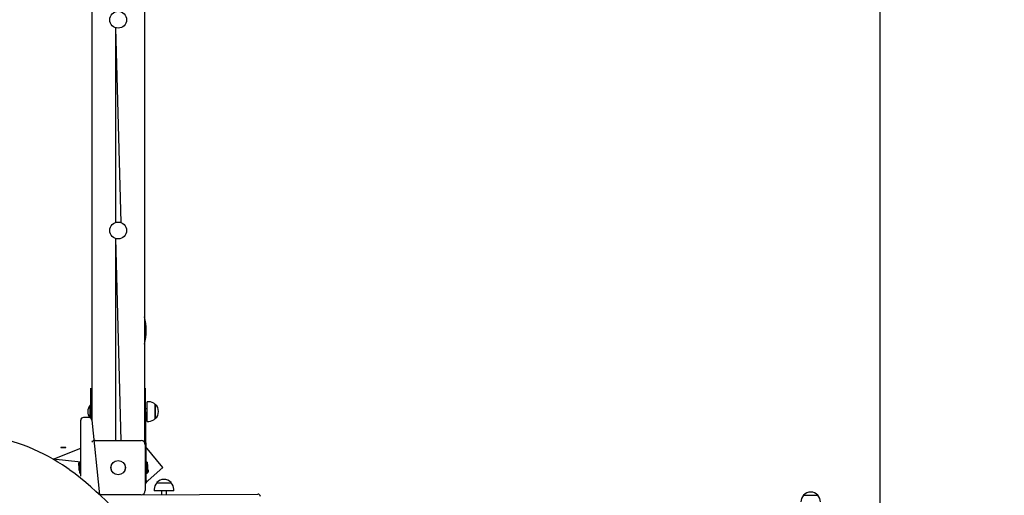
# Model space of a CAD drawing. Units: metres. Extents: x 3 to 12.79, y 2.78 to 11.14.
# Drawn here: x 9.05 to 10.92, y 5.89 to 6.79 of the extents above; entities that cross this region are included whole.
import ezdxf

# ---------------------------------------------------------------- set-up
doc = ezdxf.new("R2010")
doc.units = ezdxf.units.M
doc.header["$LTSCALE"] = 70
doc.header["$PDSIZE"] = -1
doc.linetypes.add('SLD-Сплошная', pattern=[0])
doc.layers.add('ПРИМЕЧАНИЯ', color=7, linetype='SLD-Сплошная')
doc.styles.add('SLDTEXTSTYLE3', font='isocpeui.ttf')
doc.dimstyles.new('SLDDIMSTYLE3', dxfattribs={"dimtxt": 0.21, "dimasz": 0.21, "dimexe": 0, "dimexo": 0.0625, "dimgap": 0.0525, "dimtad": 2, "dimrnd": 1e-09, "dimzin": 12, "dimdsep": 46, "dimtxsty": 'SLDTEXTSTYLE3', "dimsah": 1, "dimcen": 0.09, "dimadec": 0, "dimazin": 3, "dimtfac": 1, "dimtdec": 3, "dimtofl": 0, "dimtmove": 0, "dimatfit": 3, "dimfxl": 1, "dimfrac": 2, "dimtolj": 1, "dimtzin": 12, "dimarcsym": 0})

# ---------------------------------------------------------------- blocks, each defined once
blk = doc.blocks.new('_D_11')
at = {"layer": 'Defpoints', "color": 0, "transparency": 16777216}
for p in [(3.7329, 7.5327), (12.1812, 5.3697), (3.7329, 2.8125)]:
    blk.add_point(p, dxfattribs=at)
at = {"layer": 'ПРИМЕЧАНИЯ', "color": 0, "lineweight": -2, "transparency": 16777216}
for p, q in [((3.7329, 7.4702), (3.7329, 2.8125)), ((12.1812, 5.3072), (12.1812, 2.8125)), ((11.9712, 2.8125), (3.9429, 2.8125))]:
    blk.add_line(p, q, dxfattribs=at)
at = {"layer": 'ПРИМЕЧАНИЯ', "color": 0, "transparency": 16777216}
for points in [[(3.9429, 2.8475), (3.9429, 2.7775), (3.7329, 2.8125)], [(11.9712, 2.8475), (11.9712, 2.7775), (12.1812, 2.8125)]]:
    blk.add_solid(points, dxfattribs=at)
at = {"layer": 'ПРИМЕЧАНИЯ', "color": 0, "transparency": 16777216, "insert": (7.9571, 3.075), "char_height": 0.21, "attachment_point": 2, "style": 'SLDTEXTSTYLE3'}
blk.add_mtext('\\A1;8.45м', dxfattribs=at)
blk = doc.blocks.new('*D26')
at = {"layer": 'Defpoints', "color": 0, "transparency": 16777216}
for p in [(10.6812, 10.8477), (5.2329, 7.5727), (10.6812, 5.6217)]:
    blk.add_point(p, dxfattribs=at)
at = {"layer": 'ПРИМЕЧАНИЯ', "color": 0, "lineweight": -2, "transparency": 16777216}
for p, q in [((5.2329, 7.6352), (5.2329, 10.8477)), ((5.4429, 10.8477), (10.4712, 10.8477)), ((10.6812, 5.6842), (10.6812, 10.8477))]:
    blk.add_line(p, q, dxfattribs=at)
at = {"layer": 'ПРИМЕЧАНИЯ', "color": 0, "transparency": 16777216}
for points in [[(5.4429, 10.8827), (5.4429, 10.8127), (5.2329, 10.8477)], [(10.4712, 10.8827), (10.4712, 10.8127), (10.6812, 10.8477)]]:
    blk.add_solid(points, dxfattribs=at)
at = {"layer": 'ПРИМЕЧАНИЯ', "color": 0, "transparency": 16777216, "insert": (7.9571, 11.0052), "char_height": 0.21, "attachment_point": 5, "style": 'SLDTEXTSTYLE3'}
blk.add_mtext('\\A1;5.45м', dxfattribs=at)
blk = doc.blocks.new('*D27')
at = {"layer": 'Defpoints', "color": 0, "transparency": 16777216}
for p in [(5.4478, 8.9501), (12.751, 8.9501), (8.9081, 4.9844)]:
    blk.add_point(p, dxfattribs=at)
at = {"layer": 'ПРИМЕЧАНИЯ', "color": 0, "lineweight": -2, "transparency": 16777216}
for p, q in [((5.5103, 8.9501), (12.751, 8.9501)), ((12.751, 5.1944), (12.751, 8.7401)), ((8.9706, 4.9844), (12.751, 4.9844))]:
    blk.add_line(p, q, dxfattribs=at)
at = {"layer": 'ПРИМЕЧАНИЯ', "color": 0, "transparency": 16777216}
for points in [[(12.716, 8.7401), (12.786, 8.7401), (12.751, 8.9501)], [(12.716, 5.1944), (12.786, 5.1944), (12.751, 4.9844)]]:
    blk.add_solid(points, dxfattribs=at)
at = {"layer": 'ПРИМЕЧАНИЯ', "color": 0, "transparency": 16777216, "insert": (12.5921, 6.9672), "char_height": 0.21, "attachment_point": 5, "rotation": 90, "style": 'SLDTEXTSTYLE3'}
blk.add_mtext('\\A1;3.97м', dxfattribs=at)

msp = doc.modelspace()

# ---------------------------------------------------------------- linework, layer by layer
at = {"color": 7, "linetype": 'SLD-Сплошная', "lineweight": 25}
for p, q in [((9.1848, 7.9947), (9.1848, 6.0348)), ((9.2848, 7.9947), (9.2848, 5.9947)), ((9.2298, 6.7795), (9.2298, 6.4099)), ((9.2298, 6.7795), (9.2398, 6.4099)), ((9.2298, 6.3795), (9.2298, 5.9962)), ((9.2298, 6.3795), (9.2398, 5.9962)), ((9.1828, 6.0957), (9.1828, 6.0957)), ((9.1828, 6.0507), (9.1828, 6.0957)), ((9.2868, 6.0957), (9.2868, 6.0957)), ((9.2868, 6.0507), (9.2868, 6.0957)), ((9.1817, 6.0394), (9.1818, 6.0597)), ((9.1824, 6.0632), (9.1818, 6.0632)), ((9.1818, 6.0597), (9.1818, 6.0632)), ((9.1824, 6.0632), (9.1824, 6.0632)), ((9.1824, 6.0597), (9.1824, 6.0632)), ((9.1824, 6.0392), (9.1824, 6.0597)), ((9.2898, 6.0562), (9.2868, 6.0562)), ((9.2928, 6.0698), (9.2898, 6.0698)), ((9.2898, 6.0381), (9.2898, 6.0698)), ((9.3053, 6.0646), (9.3053, 6.0625)), ((9.3053, 6.0418), (9.3053, 6.0646)), ((9.3053, 6.0625), (9.3053, 6.0379)), ((9.1798, 6.0398), (9.1688, 6.0398)), ((9.1817, 6.0394), (9.1824, 6.0392)), ((9.1828, 6.0507), (9.1824, 6.0392)), ((9.1824, 6.0392), (9.1824, 6.0392)), ((9.2868, 6.0507), (9.2868, 5.9997)), ((9.2868, 6.0462), (9.2898, 6.0462)), ((9.2898, 6.0326), (9.2898, 6.0381)), ((9.3053, 6.0379), (9.3053, 6.0418)), ((9.1638, 5.9287), (9.1638, 6.0348)), ((9.1848, 6.0348), (9.1997, 5.8932)), ((9.2898, 6.0326), (9.2928, 6.0326)), ((9.2868, 5.9997), (9.2868, 5.9847)), ((9.1113, 5.9607), (9.1638, 5.9817)), ((9.1258, 5.9827), (9.1258, 5.9822)), ((9.1288, 5.9827), (9.1258, 5.9827)), ((9.1258, 5.9822), (9.1258, 5.9822)), ((9.1288, 5.9822), (9.1258, 5.9822)), ((9.1358, 5.9827), (9.1288, 5.9827)), ((9.1358, 5.9822), (9.1288, 5.9822)), ((9.1358, 5.9822), (9.1358, 5.9827)), ((9.1358, 5.9822), (9.1358, 5.9822)), ((9.1848, 5.9947), (9.1866, 5.9947)), ((9.1913, 5.9962), (9.2783, 5.9962)), ((9.2848, 5.9947), (9.2848, 5.9947)), ((9.2848, 5.9947), (9.2848, 5.9947)), ((9.2863, 5.9882), (9.2863, 5.9012)), ((9.2868, 5.9847), (9.2868, 5.9847)), ((9.3196, 5.9447), (9.2868, 5.9847)), ((9.2878, 5.9201), (9.2878, 5.9907)), ((9.1637, 5.9554), (9.1113, 5.9607)), ((9.1602, 5.9482), (9.1602, 5.9443)), ((9.1602, 5.9443), (9.1602, 5.9412)), ((9.162, 5.9342), (9.162, 5.9553)), ((9.1637, 5.9554), (9.1621, 5.9554)), ((9.2863, 5.9151), (9.3196, 5.9447)), ((9.2895, 5.9554), (9.2879, 5.9554)), ((9.2896, 5.9553), (9.2896, 5.9342)), ((9.2914, 5.9447), (9.2914, 5.9482)), ((9.2914, 5.9412), (9.2914, 5.9447)), ((9.1621, 5.9341), (9.1637, 5.9341)), ((9.1638, 5.9287), (9.1638, 5.9287)), ((9.2879, 5.9341), (9.2895, 5.9341)), ((9.2878, 5.9151), (9.2863, 5.9151)), ((9.2878, 5.9201), (9.2878, 5.9151)), ((9.3085, 5.9162), (9.3352, 5.9162)), ((9.2783, 5.8932), (9.1997, 5.8932)), ((9.2783, 5.8932), (9.4998, 5.8947)), ((9.3032, 5.9037), (9.3032, 5.9007)), ((9.3404, 5.9007), (9.3032, 5.9007)), ((9.3168, 5.9007), (9.3168, 5.8947)), ((9.3268, 5.8947), (9.3268, 5.9007)), ((9.3404, 5.9007), (9.3404, 5.9037)), ((10.5361, 5.8922), (10.5628, 5.8922))]:
    msp.add_line(p, q, dxfattribs=at)
at = {"color": 7, "linetype": 'SLD-Сплошная', "lineweight": 25, "flags": 128}
for points in [[(9.1417, 5.9411), (9.1374, 5.9442), (9.1289, 5.9499), (9.1203, 5.9553), (9.1116, 5.9606), (9.1026, 5.9656), (9.0935, 5.9704), (9.0842, 5.9749), (9.0747, 5.9793), (9.0651, 5.9833), (9.0554, 5.9871), (9.0456, 5.9907), (9.0356, 5.994), (9.0255, 5.9971), (9.0154, 5.9999), (9.0051, 6.0024), (8.9948, 6.0047), (8.9843, 6.0067), (8.9739, 6.0084), (8.9633, 6.0099), (8.9527, 6.011), (8.9421, 6.012), (8.9315, 6.0126), (8.9208, 6.013), (8.9102, 6.0131), (8.8995, 6.0129), (8.8888, 6.0124), (8.8782, 6.0117), (8.8676, 6.0107), (8.857, 6.0094), (8.8465, 6.0079), (8.836, 6.0061), (8.8256, 6.004), (8.8153, 6.0016), (8.8051, 5.999), (8.7949, 5.9962), (8.7849, 5.993), (8.775, 5.9896), (8.7652, 5.986), (8.7555, 5.9821), (8.7459, 5.9779), (8.7365, 5.9735), (8.7273, 5.9689), (8.7182, 5.9641), (8.7093, 5.959), (8.7006, 5.9536), (8.692, 5.9481), (8.6841, 5.9426), (8.6819, 5.9411)], [(9.3514, 5.6198), (9.3502, 5.6261), (9.3478, 5.6378), (9.3451, 5.6495), (9.3421, 5.6612), (9.3387, 5.6727), (9.3351, 5.6843), (9.3312, 5.6957), (9.3269, 5.7071), (9.3224, 5.7183), (9.3175, 5.7295), (9.3124, 5.7406), (9.3069, 5.7515), (9.3012, 5.7624), (9.2952, 5.7732), (9.2889, 5.7838), (9.2824, 5.7943), (9.2755, 5.8046), (9.2684, 5.8149), (9.261, 5.8249), (9.2534, 5.8349), (9.2454, 5.8446), (9.2373, 5.8542), (9.2289, 5.8637), (9.2202, 5.873), (9.2113, 5.8821), (9.2021, 5.891), (9.1927, 5.8997), (9.1831, 5.9083), (9.1733, 5.9166), (9.1632, 5.9248), (9.153, 5.9328), (9.143, 5.9401), (9.1417, 5.9411)]]:
    msp.add_lwpolyline(points, dxfattribs=at)
at = {"color": 7, "linetype": 'SLD-Сплошная', "lineweight": 25}
for centre, radius in [((9.2348, 6.7947), 0.016), ((9.2348, 6.3947), 0.016), ((9.2348, 5.9447), 0.0137), ((9.2348, 5.9447), 0.0135)]:
    msp.add_circle(centre, radius, dxfattribs=at)
for centre, radius, start, end in [((9.1755, 6.205), 0.1124, 346.5493, 13.4507), ((9.1943, 6.0512), 0.0173, 136.0913, 223.2353), ((9.2928, 6.0523), 0.0175, 44.4352, 90), ((9.294, 6.0512), 0.0175, 310.3062, 49.6938), ((9.1688, 6.0348), 0.005, 90.0009, 180.0008), ((9.1798, 6.0348), 0.005, 359.9995, 89.9995), ((9.2928, 6.0501), 0.0175, 270, 315.5648), ((9.1913, 5.9882), 0.008, 89.9997, 144.3399), ((9.2783, 5.9882), 0.008, 359.9999, 89.9999), ((9.2808, 5.9907), 0.007, 0, 31.0027), ((9.1642, 5.951), 0.00481, 116.4814, 214.8731), ((9.1621, 5.9553), 0.0001, 90.0649, 179.9801), ((9.1637, 5.9553), 0.0001, 0.0199, 90.0494), ((9.2879, 5.9553), 0.0001, 89.9888, 179.9801), ((9.2895, 5.9553), 0.0001, 0, 90), ((9.2866, 5.9482), 0.00481, 0, 51.282), ((9.165, 5.9412), 0.00481, 180, 231.282), ((9.1621, 5.9342), 0.0001, 180, 270), ((9.1637, 5.9342), 0.0001, 269.9506, 0.0643), ((9.2879, 5.9342), 0.0001, 180, 270), ((9.2895, 5.9342), 0.0001, 270.0266, 0.0643), ((9.2875, 5.9385), 0.00481, 296.481, 34.8726), ((9.3207, 5.9037), 0.0175, 134.4352, 180), ((9.3218, 5.9049), 0.0175, 40.3062, 139.6938), ((9.3229, 5.9037), 0.0175, 0, 45.5648), ((9.2783, 5.9012), 0.008, 270.0007, 0.0003), ((9.4998, 5.8897), 0.005, 359.9998, 89.9988), ((10.5483, 5.8797), 0.0175, 134.4352, 180), ((10.5494, 5.8809), 0.0175, 40.3062, 139.6938), ((10.5505, 5.8797), 0.0175, 0, 45.5648)]:
    msp.add_arc(centre, radius, start, end, dxfattribs=at)

# ---------------------------------------------------------------- dimensions: what is measured, and where the dimension line sits
at = {"layer": 'ПРИМЕЧАНИЯ', "color": 7}
dim = msp.add_linear_dim(base=(10.6812, 10.8477), p1=(5.2329, 7.5727), p2=(10.6812, 5.6217), dimstyle='SLDDIMSTYLE3', override={"dimpost": 'м'}, dxfattribs=at)
dim.commit()
dim.dimension.update_dxf_attribs({"geometry": '*D26', "text_midpoint": (7.9571, 11.0052)})
dim = msp.add_linear_dim(base=(12.751, 8.9501), p1=(8.9081, 4.9844), p2=(5.4478, 8.9501), angle=90, dimstyle='SLDDIMSTYLE3', override={"dimtad": 3, "dimpost": 'м'}, dxfattribs=at)
dim.commit()
dim.dimension.update_dxf_attribs({"geometry": '*D27', "text_midpoint": (12.5921, 6.9672)})
at = {"layer": 'ПРИМЕЧАНИЯ', "color": 251, "true_color": 0x636466}
dim = msp.add_linear_dim(base=(3.7329, 2.8125), p1=(12.1812, 5.3697), p2=(3.7329, 7.5327), dimstyle='SLDDIMSTYLE3', override={"dimtad": 3, "dimpost": 'м'}, dxfattribs=at)
dim.commit()
dim.dimension.update_dxf_attribs({"geometry": '_D_11', "text_midpoint": (7.9571, 2.8125), "dimtype": 160})

doc.saveas('drawing.dxf')
